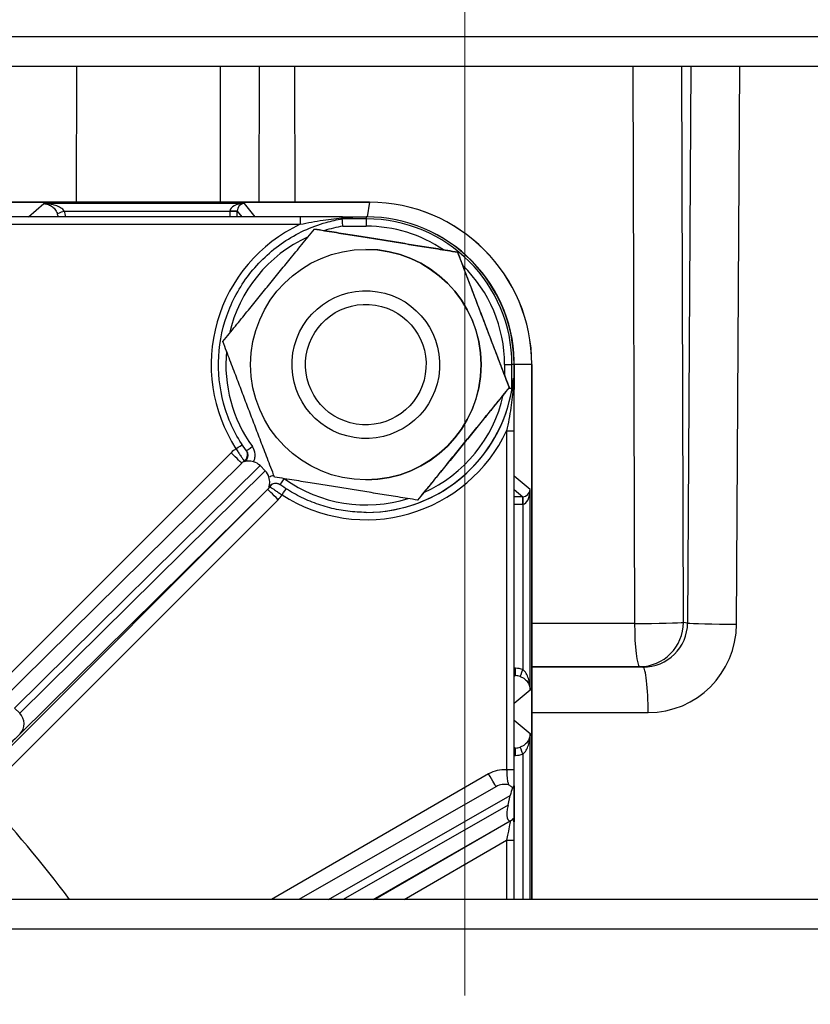
# Model space of a CAD drawing. Units: millimetres. Extents: x 218 to 2926, y 27 to 3814.
# Drawn here: x 1269 to 1322, y 747 to 814 of the extents above; entities that cross this region are included whole.
import ezdxf

# ---------------------------------------------------------------- set-up
doc = ezdxf.new("R2010")
doc.units = ezdxf.units.MM
doc.header["$LTSCALE"] = 14
doc.linetypes.add('DASHDOT2', pattern=[12.7, 6.35, -3.175, 0, -3.175])
doc.linetypes.add('LONG_DASH_DOTTED', pattern=[0.3001, 0.2362, -0.0295, 0.0049, -0.0295])
doc.layers.add('Centerline(Hillmar_metric)', color=7, linetype='LONG_DASH_DOTTED', lineweight=18)
doc.layers.add('Visible Edges(Hillmar_metric)', color=7, linetype='Continuous', lineweight=25)
doc.layers.add('Visible Tangent Edges(Hillmar_Metric)', color=7, linetype='Continuous', lineweight=25, true_color=0xc0c0c0)

msp = doc.modelspace()

# ---------------------------------------------------------------- linework, layer by layer
at = {"layer": 'Centerline(Hillmar_metric)', "linetype": 'DASHDOT2'}
msp.add_line((1299.0213, 1014.35), (1299.0213, 529.1197), dxfattribs=at)
at = {"layer": 'Visible Edges(Hillmar_metric)'}
for p, q in [((1205.7119, 810.4412), (1392.3307, 810.4412)), ((1285.1016, 801.2338), (1285.105, 810.4412)), ((1292.5599, 801.2338), (1195.8514, 801.2338)), ((1195.8514, 801.2338), (1292.5599, 801.2338)), ((1292.5599, 801.2338), (1292.5639, 801.2338)), ((1287.8723, 800.2486), (1264.921, 800.2486)), ((1290.7421, 800.2486), (1292.3432, 800.2486)), ((1292.3629, 800.2486), (1292.3432, 800.2486)), ((1292.3654, 800.2486), (1292.3629, 800.2486)), ((1288.841, 799.4204), (1288.8307, 799.4204)), ((1292.3223, 798.0486), (1292.3137, 798.0486)), ((1298.5312, 797.8608), (1298.5209, 797.8608)), ((1292.3137, 795.2486), (1292.3105, 795.2486)), ((1302.3432, 790.2486), (1302.3432, 788.6475)), ((1302.3629, 754.056), (1302.3629, 790.2486)), ((1303.5451, 754.056), (1303.5451, 790.2486)), ((1303.5451, 790.2486), (1303.5451, 754.056)), ((1303.549, 754.056), (1303.549, 790.2486)), ((1302.0256, 788.689), (1302.0154, 788.689)), ((1292.3137, 785.2486), (1292.3105, 785.2486)), ((1283.9081, 783.5837), (1267.1433, 767.0339)), ((1285.1501, 783.414), (1285.5037, 783.0604)), ((1292.3223, 782.4486), (1292.3137, 782.4486)), ((1295.8299, 781.0768), (1295.8196, 781.0768)), ((1292.342, 780.2486), (1292.3395, 780.2486)), ((1301.1224, 761.6821), (1287.7733, 754.056)), ((1301.9352, 760.4244), (1302.0907, 761.0891)), ((1302.3432, 761.6997), (1302.3432, 759.3464)), ((1302.2287, 759.4345), (1302.1819, 759.4083)), ((1392.3307, 754.056), (1205.7119, 754.056))]:
    msp.add_line(p, q, dxfattribs=at)
for centre, major_axis, ratio, start_param, end_param in [((1292.5599, 790.2486), (0, 10.9852), 0.999997, 4.712389, 6.2831853), ((1292.5599, 790.2486), (0, 10.9852), 0.999997, 4.712389, 6.2831853), ((1292.5639, 790.2486), (0, 10.9852), 0.999997, 4.712389, 6.2831853), ((1292.0617, 790.2486), (7.2212, 7.121), 0.9722424, 0.8718765, 0.9404927), ((1292.3432, 790.2486), (0, 10), 0.999997, 4.712389, 6.2831853), ((1292.3654, 790.2486), (0, 10), 0.999997, 4.6901944, 6.2831853), ((1292.3223, 790.2486), (0, 7.8), 0.999997, 3.1415927, 6.2831853), ((1292.0617, 790.2486), (10.2815, 0), 0.9726227, 6.1209996, 6.1896158), ((1283.8151, 784.1081), (-0.2846, 0.4182), 0.9999956, 4.712389, 4.7390267), ((1284.4181, 782.6819), (0.732, 0.7321), 0.9659258, 6.2831416, 6.7888531), ((1284.7716, 782.3284), (0.732, 0.7321), 0.9659258, 5.7774301, 6.2831416), ((1286.199, 781.7241), (0.2956, 0.4104), 0.9999962, 0, 0.0183561), ((1302.6486, 761.4024), (0.4797, 1.3577), 0.3106987, 1.5319654, 1.9115578), ((1302.493, 760.7377), (0.4797, 1.3577), 0.3106987, 1.9115578, 3.4823542)]:
    msp.add_ellipse(centre, major_axis=major_axis, ratio=ratio, start_param=start_param, end_param=end_param, dxfattribs=at)
for centre, major_axis, ratio in [((1292.3137, 790.2486), (0, -7.8), 0.999997), ((1292.3105, 790.2486), (0.7945, 4.9365), 0.9999971), ((1292.3082, 790.2486), (0.6483, 4.028), 0.9999971)]:
    msp.add_ellipse(centre, major_axis=major_axis, ratio=ratio, dxfattribs=at)
for points, knots in [([(1284.2255, 784.4037), (1283.6021, 785.2692), (1283.1184, 786.2352), (1282.4793, 788.2705), (1282.324, 789.3396), (1282.3576, 791.4727), (1282.5465, 792.5363), (1283.2494, 794.5505), (1283.7632, 795.5007), (1285.0641, 797.1916), (1285.8508, 797.9319), (1287.6174, 799.1278), (1288.5971, 799.583), (1289.9857, 799.9749), (1290.3534, 800.0566), (1290.7247, 800.1174)], [0.9465489, 0.9465489, 0.9465489, 0.9465489, 1.266549, 1.266549, 1.5865491, 1.5865491, 1.9065491, 1.9065491, 2.2265492, 2.2265492, 2.5465492, 2.5465492, 2.8665492, 2.8665492, 2.9793962, 2.9793962, 2.9793962, 2.9793962]), ([(1290.7421, 800.2486), (1290.3335, 800.2486), (1289.9225, 800.2486), (1288.9687, 800.2486), (1288.4236, 800.2486), (1287.8723, 800.2486)], [0.16510909, 0.16510909, 0.16510909, 0.16510909, 0.29151024, 0.29151024, 0.45688524, 0.45688524, 0.45688524, 0.45688524]), ([(1291.2794, 800.219), (1291.2029, 800.2218), (1291.1204, 800.2249), (1290.9298, 800.2321), (1290.8266, 800.2363), (1290.7308, 800.2409), (1290.7046, 800.2423), (1290.6746, 800.2444), (1290.6665, 800.2451), (1290.6612, 800.2459), (1290.6601, 800.2461), (1290.6595, 800.2465), (1290.6595, 800.2467), (1290.6603, 800.2469), (1290.661, 800.2471), (1290.6631, 800.2473), (1290.6646, 800.2474), (1290.6692, 800.2477), (1290.6729, 800.2479), (1290.6912, 800.2484), (1290.7147, 800.2486), (1290.7421, 800.2486)], [0, 0, 0, 0, 0.0248918, 0.0248918, 0.06198925, 0.06198925, 0.07545472, 0.07545472, 0.08355265, 0.08355265, 0.08610194, 0.08610194, 0.08780016, 0.08780016, 0.0893507, 0.0893507, 0.09130104, 0.09130104, 0.09486709, 0.09486709, 0.11011868, 0.11011868, 0.11011868, 0.11011868]), ([(1290.7132, 800.1136), (1290.7131, 800.1143), (1290.7147, 800.1151), (1290.719, 800.1163), (1290.7217, 800.1169), (1290.7248, 800.1174)], [0.1616241565, 0.1616241565, 0.1616241565, 0.1616241565, 0.1641016873, 0.1641016873, 0.1659139566, 0.1659139566, 0.1659139566, 0.1659139566]), ([(1290.7534, 799.6155), (1290.7533, 799.6166), (1290.7532, 799.6177), (1290.7482, 799.6772), (1290.7434, 799.7352), (1290.7343, 799.8448), (1290.7302, 799.8956), (1290.7226, 799.9895), (1290.7194, 800.0303), (1290.7148, 800.0897), (1290.7135, 800.1079), (1290.7132, 800.1136)], [-0.000331106, -0.000331106, -0.000331106, -0.000331106, 0, 0, 0.01760588, 0.01760588, 0.035198705, 0.035198705, 0.054719791, 0.054719791, 0.074196924, 0.074196924, 0.074196924, 0.074196924]), ([(1291.4077, 800.2049), (1291.4133, 800.2054), (1291.4193, 800.2061), (1291.4255, 800.2072), (1291.4276, 800.2078), (1291.4286, 800.2088), (1291.4278, 800.2094), (1291.4241, 800.2105), (1291.42, 800.2111), (1291.4027, 800.2132), (1291.3809, 800.2145), (1291.3372, 800.2168), (1291.3085, 800.218), (1291.2794, 800.219)], [0.379673351, 0.379673351, 0.379673351, 0.379673351, 0.382166485, 0.382166485, 0.383962685, 0.383962685, 0.385653029, 0.385653029, 0.387752477, 0.387752477, 0.394440482, 0.394440482, 0.403076007, 0.403076007, 0.403076007, 0.403076007]), ([(1302.3128, 789.1856), (1302.3117, 789.2148), (1302.3105, 789.2434), (1302.3081, 789.2872), (1302.3067, 789.3091), (1302.3046, 789.3265), (1302.304, 789.3306), (1302.3029, 789.3343), (1302.3023, 789.3351), (1302.3012, 789.3341), (1302.3006, 789.3321), (1302.2995, 789.3259), (1302.2988, 789.3199), (1302.2982, 789.3143)], [0.35984769, 0.35984769, 0.35984769, 0.35984769, 0.368483214, 0.368483214, 0.375171219, 0.375171219, 0.377270667, 0.377270667, 0.378961012, 0.378961012, 0.380757212, 0.380757212, 0.383250345, 0.383250345, 0.383250345, 0.383250345]), ([(1302.3432, 788.6475), (1302.3432, 788.6279), (1302.3431, 788.6062), (1302.3426, 788.5842), (1302.3425, 788.5785), (1302.3421, 788.5718), (1302.342, 788.5696), (1302.3417, 788.5669), (1302.3415, 788.566), (1302.3413, 788.5651), (1302.3411, 788.5649), (1302.3408, 788.5652), (1302.3406, 788.5658), (1302.3401, 788.5681), (1302.3398, 788.5704), (1302.3389, 788.5787), (1302.3383, 788.5873), (1302.3358, 788.6247), (1302.3336, 788.6688), (1302.3268, 788.8172), (1302.3203, 788.9851), (1302.3128, 789.1856)], [0, 0, 0, 0, 0.005894036, 0.005894036, 0.007976846, 0.007976846, 0.009017231, 0.009017231, 0.009711317, 0.009711317, 0.010347424, 0.010347424, 0.011162055, 0.011162055, 0.012660902, 0.012660902, 0.01640893, 0.01640893, 0.028675042, 0.028675042, 0.062088177, 0.062088177, 0.062088177, 0.062088177]), ([(1302.2043, 788.6224), (1302.1985, 788.6228), (1302.1802, 788.6243), (1302.1204, 788.6292), (1302.0796, 788.6326), (1302.016, 788.6378), (1302.0013, 788.639), (1301.986, 788.6403)], [0, 0, 0, 0, 0.019474544, 0.019474544, 0.038993036, 0.038993036, 0.044547227, 0.044547227, 0.044547227, 0.044547227]), ([(1302.2083, 788.6339), (1302.2077, 788.6308), (1302.2072, 788.6281), (1302.206, 788.6239), (1302.2051, 788.6223), (1302.2043, 788.6224)], [0.4819054377, 0.4819054377, 0.4819054377, 0.4819054377, 0.483717707, 0.483717707, 0.4861952379, 0.4861952379, 0.4861952379, 0.4861952379]), ([(1284.716, 783.6649), (1284.6521, 783.6822), (1284.5886, 783.6955), (1284.4564, 783.7143), (1284.391, 783.718), (1284.2157, 783.7143), (1284.1263, 783.6935), (1284.0574, 783.6663), (1284.0567, 783.666), (1284.056, 783.6657)], [0, 0, 0, 0, 0.019839865, 0.019839865, 0.042649366, 0.042649366, 0.086648367, 0.086648367, 0.087097441, 0.087097441, 0.087097441, 0.087097441]), ([(1285.7565, 781.9652), (1285.7568, 781.9659), (1285.7571, 781.9666), (1285.7841, 782.0357), (1285.8046, 782.1254), (1285.808, 782.301), (1285.8042, 782.3666), (1285.7853, 782.4989), (1285.7719, 782.5624), (1285.7546, 782.6263)], [-0.000377969, -0.000377969, -0.000377969, -0.000377969, 0, 0, 0.03703446, 0.03703446, 0.056233249, 0.056233249, 0.072932571, 0.072932571, 0.072932571, 0.072932571]), ([(1292.3395, 780.2486), (1291.9234, 780.2486), (1291.5072, 780.2746), (1290.6813, 780.3783), (1290.2717, 780.4559), (1289.4651, 780.6616), (1289.0683, 780.7896), (1288.2937, 781.0941), (1287.9159, 781.2706), (1287.1852, 781.6692), (1286.8323, 781.8913), (1286.4947, 782.1346)], [6.28318531, 6.28318531, 6.28318531, 6.28318531, 6.40803478, 6.40803478, 6.53288426, 6.53288426, 6.65773374, 6.65773374, 6.78258321, 6.78258321, 6.90743269, 6.90743269, 6.90743269, 6.90743269]), ([(1301.9763, 761.8082), (1301.9773, 761.8078), (1301.9784, 761.8073), (1302.0528, 761.774), (1302.1188, 761.7311), (1302.2014, 761.6558), (1302.2252, 761.6301), (1302.2457, 761.604)], [-0.000417961, -0.000417961, -0.000417961, -0.000417961, 0, 0, 0.029583942, 0.029583942, 0.043951116, 0.043951116, 0.043951116, 0.043951116]), ([(1302.2457, 761.604), (1302.2487, 761.5976), (1302.2517, 761.5924), (1302.2666, 761.5734), (1302.2785, 761.5784), (1302.3105, 761.6372), (1302.3256, 761.7135), (1302.3364, 761.7416), (1302.3381, 761.7442), (1302.3401, 761.7428), (1302.3407, 761.7415), (1302.3416, 761.7368), (1302.342, 761.7343), (1302.3425, 761.7278), (1302.3427, 761.7242), (1302.3431, 761.7138), (1302.3432, 761.7066), (1302.3432, 761.6997)], [0.21431322, 0.21431322, 0.21431322, 0.21431322, 0.22447682, 0.22447682, 0.26438517, 0.26438517, 0.33243567, 0.33243567, 0.34705666, 0.34705666, 0.35366948, 0.35366948, 0.35813516, 0.35813516, 0.36225989, 0.36225989, 0.36893791, 0.36893791, 0.36893791, 0.36893791]), ([(1302.2287, 759.4345), (1302.1874, 759.4106), (1302.1394, 759.3827), (1302.0921, 759.3553), (1302.0914, 759.3549), (1302.0907, 759.3545)], [0.057983568, 0.057983568, 0.057983568, 0.057983568, 0.094151458, 0.094151458, 0.094689227, 0.094689227, 0.094689227, 0.094689227]), ([(1302.3432, 759.3464), (1302.3432, 759.3394), (1302.3431, 759.3321), (1302.3428, 759.3213), (1302.3426, 759.3174), (1302.342, 759.3112), (1302.3418, 759.3089), (1302.341, 759.305), (1302.3406, 759.3039), (1302.3394, 759.3023), (1302.3386, 759.303), (1302.3359, 759.308), (1302.3336, 759.3164), (1302.3202, 759.3742), (1302.3026, 759.4745), (1302.2672, 759.5221), (1302.2547, 759.5157), (1302.2377, 759.4704), (1302.2331, 759.4542), (1302.2287, 759.4345)], [0, 0, 0, 0, 0.002095841, 0.002095841, 0.003448564, 0.003448564, 0.004649321, 0.004649321, 0.00611543, 0.00611543, 0.008614458, 0.008614458, 0.014136077, 0.014136077, 0.03737429, 0.03737429, 0.050197354, 0.050197354, 0.055093714, 0.055093714, 0.055093714, 0.055093714])]:
    msp.add_open_spline(points, degree=3, knots=knots, dxfattribs=at)
for points in [[(1282.6349, 791.8082), (1285.7293, 795.6143), (1288.8307, 799.4204)], [(1288.8307, 799.4204), (1293.6723, 798.6406), (1298.5209, 797.8608)], [(1298.5312, 797.8608), (1293.6896, 798.6406), (1288.841, 799.4204)], [(1298.5209, 797.8608), (1300.2647, 793.2749), (1302.0154, 788.689)], [(1302.0256, 788.689), (1300.2819, 793.2749), (1298.5312, 797.8608)], [(1286.1294, 782.6364), (1284.3787, 787.2223), (1282.6349, 791.8082)], [(1302.0154, 788.689), (1298.914, 784.8829), (1295.8196, 781.0768)], [(1295.8299, 781.0768), (1298.9312, 784.8829), (1302.0256, 788.689)], [(1295.8196, 781.0768), (1290.971, 781.8566), (1286.1294, 782.6364)]]:
    msp.add_rational_spline(points, [1, 1.15470053838, 1], degree=2, dxfattribs=at)
for points in [[(1284.2255, 784.4037), (1284.2281, 784.4001), (1284.2307, 784.3964), (1284.2332, 784.3927)], [(1286.4871, 782.1399), (1286.4896, 782.1382), (1286.4922, 782.1364), (1286.4947, 782.1346)]]:
    msp.add_open_spline(points, degree=3, dxfattribs=at)
at = {"layer": 'Visible Tangent Edges(Hillmar_Metric)'}
for p, q in [((1392.3307, 812.4412), (1205.7119, 812.4412)), ((1272.7338, 810.4412), (1272.7053, 801.2338)), ((1282.4597, 810.4412), (1282.4562, 801.2338)), ((1287.5262, 801.2338), (1287.4977, 810.4412)), ((1310.3844, 810.4412), (1310.5012, 772.7282)), ((1313.8122, 772.8026), (1313.6956, 810.4412)), ((1314.3106, 810.4412), (1314.0913, 772.7597)), ((1317.4022, 772.6771), (1317.6221, 810.4412)), ((1269.4799, 800.2486), (1270.5092, 801.1446)), ((1284.0899, 801.1446), (1270.5092, 801.1446)), ((1284.8217, 800.2486), (1284.0899, 801.1446)), ((1292.5599, 801.2338), (1292.3964, 800.2486)), ((1271.9025, 800.6447), (1283.1032, 800.6447)), ((1283.1032, 800.6447), (1283.0963, 800.2486)), ((1283.5951, 800.2486), (1283.6019, 800.636)), ((1283.6019, 800.6388), (1283.9206, 800.2486)), ((1264.9198, 799.7486), (1287.8711, 799.7486)), ((1292.3394, 800.1136), (1290.7132, 800.1136)), ((1292.3432, 800.2486), (1292.3394, 800.1136)), ((1290.7534, 799.6155), (1292.3383, 799.6155)), ((1301.7051, 790.2486), (1302.2043, 790.2486)), ((1301.7051, 790.2486), (1301.7051, 789.5318)), ((1302.3432, 790.2486), (1302.2043, 790.2486)), ((1302.2043, 788.6224), (1302.2043, 790.2486)), ((1302.3629, 790.2486), (1302.3432, 790.2486)), ((1303.5451, 790.2486), (1302.3653, 790.2486)), ((1303.5451, 790.2486), (1303.549, 790.2486)), ((1301.8432, 785.7765), (1302.3444, 785.7765)), ((1301.8432, 785.7765), (1301.8432, 762.8251)), ((1302.3444, 762.8251), (1302.3444, 785.7765)), ((1283.1983, 784.2856), (1263.1726, 764.2599)), ((1268.5282, 767.0053), (1285.1501, 783.414)), ((1285.5037, 783.0604), (1268.8817, 766.6517)), ((1303.4412, 781.7933), (1302.3629, 782.7021)), ((1285.6707, 781.8107), (1265.645, 761.785)), ((1268.9065, 765.2616), (1285.6707, 781.8107)), ((1302.3629, 781.7882), (1302.9329, 781.3078)), ((1303.4412, 768.2126), (1303.4412, 781.7933)), ((1266.3546, 761.0779), (1286.3802, 781.1036)), ((1302.9301, 781.3078), (1302.3629, 781.2979)), ((1302.3629, 780.7978), (1302.94, 780.8079)), ((1302.94, 780.8079), (1302.94, 769.6071)), ((1310.5012, 772.7282), (1303.549, 772.7282)), ((1314.0913, 772.7597), (1313.8122, 772.8026)), ((1303.549, 769.8078), (1310.8466, 769.8078)), ((1311.0723, 769.773), (1303.549, 769.773)), ((1310.8466, 769.8078), (1311.0723, 769.773)), ((1302.4516, 769.6979), (1302.3629, 769.6994)), ((1302.3629, 769.1994), (1302.4417, 769.198)), ((1302.4417, 769.198), (1302.3629, 769.1316)), ((1303.4412, 768.2126), (1302.3629, 767.3039)), ((1268.8817, 766.6517), (1268.5282, 767.0053)), ((1303.549, 766.6955), (1311.4177, 766.6955)), ((1302.3629, 766.1934), (1303.4412, 765.2846)), ((1303.4412, 754.056), (1303.4412, 765.2846)), ((1302.3629, 764.3656), (1302.4417, 764.2992)), ((1302.4417, 764.2992), (1302.3629, 764.2979)), ((1302.3629, 763.7978), (1302.4516, 763.7994)), ((1302.94, 763.8902), (1302.94, 754.056)), ((1300.6203, 762.5456), (1285.916, 754.056)), ((1302.3444, 762.8251), (1301.8432, 762.8251)), ((1289.7798, 754.056), (1302.0907, 761.0891)), ((1301.9352, 760.4244), (1290.7877, 754.056)), ((1292.8132, 754.056), (1302.1819, 759.4083)), ((1302.0907, 759.3545), (1292.9135, 754.056)), ((1294.916, 754.056), (1301.8432, 758.0554)), ((1301.8432, 758.0554), (1302.3444, 758.0554)), ((1301.8432, 758.0554), (1301.8432, 754.056)), ((1302.3444, 754.056), (1302.3444, 758.0554)), ((1205.7119, 752.056), (1392.3307, 752.056))]:
    msp.add_line(p, q, dxfattribs=at)
for centre, major_axis, ratio, start_param, end_param in [((1284.0899, 800.6447), (-0.9867, -0.01), 0.5066166, 4.7072907, 6.2604175), ((1284.0899, 800.6447), (0.2133, 0.4561), 0.962399, 0.4523179, 2.0054447), ((1271.9012, 800.6447), (-0.4697, -0.1715), 0.0008449, 0.0210957, 1.5731098), ((1270.4921, 800.1298), (0.7132, 0.7016), 0.9995493, 5.6247918, 5.8561903), ((1270.4933, 800.1298), (1.0441, 1.0774), 0.9997837, 5.5612196, 5.8322909), ((1283.0896, 800.6447), (-0.0175, -0.5), 0.0271812, 1.5717459, 1.5745802), ((1283.102, 800.6447), (0.4999, -0.0087), 0.000043, 0.0123728, 1.5683338), ((1283.1021, 800.6475), (0.4999, -0.0087), 0.0027909, 4.7149009, 6.2708125), ((1283.5895, 800.636), (0.0175, 1), 0.0123719, 4.712605, 4.7154392), ((1292.3432, 790.2486), (0, -10.5), 0.999997, 3.5815686, 5.2858382), ((1287.8723, 799.7486), (0, 0.5), 0.0024629, 0, 1.5707963), ((1292.3395, 799.6155), (0, 0.5), 0.0024629, 0.0872665, 1.5707963), ((1292.3394, 790.2486), (0, 9.865), 0.999997, 4.712389, 6.2831853), ((1292.3383, 790.2486), (0, 9.5), 0.999997, 0.167618, 0.3034663), ((1292.3383, 790.2486), (0, 9.3669), 0.999997, 5.6899062, 6.2831853), ((1292.3383, 790.2486), (0, 9.5), 0.999997, 0.4271562, 1.3480791), ((1292.3383, 790.2486), (0, -9.3669), 0.999997, 1.5707963, 2.3689556), ((1292.3383, 790.2486), (0, 9.5), 0.999997, 1.4748684, 2.1950437), ((1292.342, 790.2486), (0, -10), 0.999997, 0, 1.4772268), ((1292.3395, 790.2486), (0, -10), 0.999997, 0, 1.4086106), ((1292.3383, 790.2486), (0, -9.5), 0.999997, 0.424222, 1.3510157), ((1292.3432, 790.2486), (0, -10.5), 0.999997, 5.709736, 7.4140057), ((1284.6125, 782.8714), (1.464, 1.4642), 0.9659258, 1.3675206, 1.5707526), ((1283.5216, 784.552), (0.42, 0.2713), 0.0013362, 4.7144579, 6.1921383), ((1283.8013, 784.1391), (0.4176, 0.2749), 0.9986708, 4.7166727, 6.2586567), ((1284.6312, 784.696), (-0.4057, -0.2922), 0.0014395, 4.7143874, 6.2831853), ((1283.1958, 784.2856), (0.7071, -0.7071), 0.0017415, 0.0068943, 1.5690548), ((1284.61, 782.8714), (0.7832, 0.7797), 0.9049133, 1.3669651, 1.5661337), ((1286.7869, 782.5403), (-0.2922, -0.4057), 0.0019984, 4.7349549, 6.2831853), ((1292.3383, 790.2486), (0, -9.5), 0.999997, 5.6611614, 6.586052), ((1284.9636, 782.5178), (0.7832, 0.7797), 0.9049133, 4.7144116, 4.9202654), ((1286.3778, 781.1036), (-0.7071, 0.7071), 0.0017415, 4.7106475, 6.2814438), ((1286.2314, 781.709), (0.2802, 0.4141), 0.9984889, 0.0277301, 1.579304), ((1286.6454, 781.4282), (0.2713, 0.42), 0.0020689, 4.7137252, 6.2100427), ((1302.9412, 781.7933), (-0.4584, -0.2095), 0.9556083, 1.1423183, 2.695445), ((1302.9412, 781.7933), (-0.0116, -0.9855), 0.5072137, 0.0236626, 1.5767894), ((1284.966, 782.5178), (1.464, 1.4642), 0.9659258, 4.7123452, 4.9155773), ((1302.9325, 781.2929), (-1, -0.0174), 0.0148771, 4.7117584, 4.7145927), ((1302.9388, 780.8079), (-0.0087, 0.4999), 0.0024625, 4.712346, 6.268307), ((1302.9416, 780.8079), (-0.0087, 0.4999), 0.0003713, 0.0148782, 1.5707899), ((1302.9412, 780.793), (0.5, 0.0174), 0.0297271, 1.5693884, 1.5722227), ((1310.8559, 772.8067), (3, 0.0093), 0.0259933, 4.5938122, 6.1122486), ((1310.8559, 772.8067), (0, -3), 0.1182591, 4.7385689, 6.2570054), ((1310.8559, 772.8067), (-0.4561, -2.9651), 0.9851051, 0.1517463, 1.7198035), ((1311.0816, 772.772), (2.9353, 0.6679), 0.9960393, 4.4864328, 6.0544901), ((1311.4363, 772.6935), (1.5684, 5.7919), 0.9938492, 3.4044964, 4.9725537), ((1317.0476, 772.7556), (-2.9999, 0.0175), 0.0256688, 0.1709352, 1.6894435), ((1311.063, 766.7741), (0, 3), 0.1182591, 4.686209, 6.2570054), ((1302.4504, 769.6979), (-0.0087, -0.4999), 0.0024625, 0.0148783, 1.5708393), ((1302.4239, 768.1979), (0.7251, 0.6893), 0.9995491, 0.4604201, 0.793097), ((1302.4251, 768.1979), (1.0627, 1.0591), 0.9997838, 0.4368753, 0.7695521), ((1302.9388, 769.6071), (-0.1715, -0.4697), 0.0023134, 0.0196272, 1.5716412), ((1268.1994, 765.9687), (0.7025, -0.7117), 0.9654722, 0.0066852, 1.5774815), ((1265.1534, 761.505), (3.8891, 3.8891), 0.0017415, 0.2635409, 1.4852714), ((1302.4239, 765.2993), (0.7251, -0.6893), 0.9995491, 5.4900883, 5.8227652), ((1302.4504, 763.7994), (-0.0087, 0.4999), 0.0024625, 4.712346, 6.268307), ((1302.4251, 765.2993), (1.0627, -1.0591), 0.9997838, 5.5136332, 5.84631), ((1302.9388, 763.8902), (-0.1715, 0.4697), 0.0023134, 4.7115441, 6.2635581), ((1301.6203, 760.8135), (1.7931, 1.0353), 0.9659273, 0.9532686, 1.5707585), ((1300.6178, 762.5456), (0.5, -0.866), 0.0021329, 0.0048662, 1.5695649), ((1301.6178, 760.8135), (0.958, 0.5511), 0.9048321, 0.7525749, 1.5675023), ((1209.3435, 707.2486), (0, 78.4084), 0.999997, 5.3521061, 5.4690873)]:
    msp.add_ellipse(centre, major_axis=major_axis, ratio=ratio, start_param=start_param, end_param=end_param, dxfattribs=at)
for points, knots in [([(1271.9025, 800.6447), (1271.8423, 800.7271), (1271.7531, 800.8037), (1271.5448, 800.9312), (1271.4267, 800.9828), (1271.302, 801.0234), (1271.1773, 801.0641), (1271.0465, 801.0938), (1270.7804, 801.1336), (1270.6443, 801.1438), (1270.5092, 801.1446)], [-0.20974054, -0.20974054, -0.20974054, -0.20974054, -0.15713081, -0.15713081, -0.10452109, -0.10452109, -0.10452109, -0.05191137, -0.05191137, 0.00069836, 0.00069836, 0.00069836, 0.00069836]), ([(1270.5092, 801.1446), (1270.5985, 801.143), (1270.6886, 801.1288), (1270.8646, 801.0747), (1270.9511, 801.0346), (1271.0336, 800.9799), (1271.1161, 800.9252), (1271.1944, 800.856), (1271.3324, 800.6854), (1271.3916, 800.583), (1271.4317, 800.4732)], [-0.00069836, -0.00069836, -0.00069836, -0.00069836, 0.05191137, 0.05191137, 0.10452109, 0.10452109, 0.10452109, 0.15713081, 0.15713081, 0.20974054, 0.20974054, 0.20974054, 0.20974054]), ([(1287.8711, 799.7486), (1288.3723, 799.8548), (1288.8912, 799.9509), (1289.8946, 800.0986), (1290.3763, 800.154), (1291.0017, 800.2021), (1291.1405, 800.2113), (1291.2794, 800.219)], [-0.45688524, -0.45688524, -0.45688524, -0.45688524, -0.29151024, -0.29151024, -0.14575258, -0.14575258, -0.10432298, -0.10432298, -0.10432298, -0.10432298]), ([(1302.3128, 789.1856), (1302.3051, 789.0466), (1302.2959, 788.9078), (1302.2481, 788.2823), (1302.1928, 787.8003), (1302.0454, 786.7967), (1301.9494, 786.2777), (1301.8432, 785.7765)], [-0.65326291, -0.65326291, -0.65326291, -0.65326291, -0.61183332, -0.61183332, -0.46607566, -0.46607566, -0.30070066, -0.30070066, -0.30070066, -0.30070066]), ([(1302.3444, 785.7765), (1302.3444, 786.3277), (1302.3442, 786.873), (1302.3437, 787.8274), (1302.3435, 788.2386), (1302.3432, 788.6475)], [0.30070066, 0.30070066, 0.30070066, 0.30070066, 0.46607566, 0.46607566, 0.59247681, 0.59247681, 0.59247681, 0.59247681]), ([(1283.5229, 784.552), (1283.5734, 784.4751), (1283.6249, 784.3973), (1283.727, 784.244), (1283.7772, 784.1691), (1283.8526, 784.0571), (1283.8799, 784.0166), (1283.9048, 783.9797), (1283.9453, 783.9198), (1283.9803, 783.868), (1284.0494, 783.7657), (1284.0735, 783.7299), (1284.0776, 783.7232)], [0, 0, 0, 0, 0.0138086, 0.0138086, 0.0285232, 0.0285232, 0.037719825, 0.037719825, 0.037719825, 0.052675717, 0.052675717, 0.075439649, 0.075439649, 0.075439649, 0.075439649]), ([(1284.2332, 784.3927), (1284.2828, 784.3198), (1284.3133, 784.2332), (1284.3236, 784.0943), (1284.3198, 784.0438), (1284.3086, 783.995), (1284.2967, 783.9428), (1284.2761, 783.8922), (1284.2024, 783.771), (1284.1345, 783.7071), (1284.056, 783.6657)], [-0.16744332, -0.16744332, -0.16744332, -0.16744332, -0.11489893, -0.11489893, -0.08505969, -0.08505969, -0.08505969, -0.05325371, -0.05325371, 0, 0, 0, 0]), ([(1284.716, 783.6649), (1284.7501, 783.7339), (1284.7763, 783.8073), (1284.7937, 783.8821), (1284.8163, 783.9796), (1284.8242, 784.0801), (1284.8038, 784.3656), (1284.7376, 784.5466), (1284.63, 784.696)], [0.06212968, 0.06212968, 0.06212968, 0.06212968, 0.08505969, 0.08505969, 0.08505969, 0.11489893, 0.11489893, 0.17011938, 0.17011938, 0.17011938, 0.17011938]), ([(1286.0962, 782.7246), (1286.0333, 782.7182), (1285.9711, 782.7059), (1285.8569, 782.6716), (1285.8046, 782.651), (1285.7546, 782.6263)], [0.072529425, 0.072529425, 0.072529425, 0.072529425, 0.091368955, 0.091368955, 0.107989699, 0.107989699, 0.107989699, 0.107989699]), ([(1285.7565, 781.9652), (1285.7767, 782.0035), (1285.8019, 782.0391), (1285.8918, 782.1361), (1285.9697, 782.1844), (1286.1206, 782.2292), (1286.1899, 782.235), (1286.3103, 782.2206), (1286.3613, 782.2062), (1286.4366, 782.1717), (1286.4627, 782.1568), (1286.4871, 782.1399)], [-0.17011938, -0.17011938, -0.17011938, -0.17011938, -0.14415991, -0.14415991, -0.09136895, -0.09136895, -0.05076053, -0.05076053, -0.01952328, -0.01952328, -0.00184476, -0.00184476, -0.00184476, -0.00184476]), ([(1285.8155, 781.9853), (1285.8225, 781.9808), (1285.8587, 781.9564), (1285.9616, 781.8867), (1286.0136, 781.8515), (1286.0737, 781.8108), (1286.1107, 781.7858), (1286.1512, 781.7585), (1286.2634, 781.6829), (1286.3384, 781.6325), (1286.4919, 781.5303), (1286.5697, 781.4788), (1286.6466, 781.4282)], [0, 0, 0, 0, 0.022763932, 0.022763932, 0.037719825, 0.037719825, 0.037719825, 0.04691645, 0.04691645, 0.06163105, 0.06163105, 0.075439649, 0.075439649, 0.075439649, 0.075439649]), ([(1302.7673, 769.1375), (1302.8771, 769.0974), (1302.9796, 769.0381), (1303.1505, 768.8998), (1303.2199, 768.8213), (1303.2749, 768.7386), (1303.3298, 768.6558), (1303.3701, 768.569), (1303.4248, 768.3925), (1303.4392, 768.3022), (1303.4412, 768.2126)], [0, 0, 0, 0, 0.05260972, 0.05260972, 0.10521945, 0.10521945, 0.10521945, 0.15782917, 0.15782917, 0.21043889, 0.21043889, 0.21043889, 0.21043889]), ([(1303.4412, 768.2126), (1303.4402, 768.3478), (1303.4298, 768.4841), (1303.3898, 768.7504), (1303.36, 768.8814), (1303.3192, 769.0062), (1303.2784, 769.131), (1303.2267, 769.2492), (1303.099, 769.4576), (1303.0224, 769.5469), (1302.94, 769.6071)], [-0.21043889, -0.21043889, -0.21043889, -0.21043889, -0.15782917, -0.15782917, -0.10521945, -0.10521945, -0.10521945, -0.05260972, -0.05260972, 0, 0, 0, 0]), ([(1303.4412, 765.2846), (1303.4392, 765.195), (1303.4248, 765.1047), (1303.3701, 764.9282), (1303.3298, 764.8414), (1303.2749, 764.7586), (1303.2199, 764.6759), (1303.1505, 764.5975), (1302.9796, 764.4591), (1302.8771, 764.3998), (1302.7673, 764.3597)], [-0.00069836, -0.00069836, -0.00069836, -0.00069836, 0.05191137, 0.05191137, 0.10452109, 0.10452109, 0.10452109, 0.15713081, 0.15713081, 0.20974054, 0.20974054, 0.20974054, 0.20974054]), ([(1302.94, 763.8902), (1303.0224, 763.9503), (1303.099, 764.0396), (1303.2267, 764.248), (1303.2784, 764.3663), (1303.3192, 764.4911), (1303.36, 764.6158), (1303.3898, 764.7468), (1303.4298, 765.0131), (1303.4402, 765.1494), (1303.4412, 765.2846)], [-0.20974054, -0.20974054, -0.20974054, -0.20974054, -0.15713081, -0.15713081, -0.10452109, -0.10452109, -0.10452109, -0.05191137, -0.05191137, 0.00069836, 0.00069836, 0.00069836, 0.00069836]), ([(1301.8432, 762.8251), (1301.8471, 762.7242), (1301.8518, 762.6218), (1301.8674, 762.3688), (1301.8805, 762.2243), (1301.9132, 762.0152), (1301.9317, 761.9377), (1301.9596, 761.85), (1301.9695, 761.8246), (1301.9763, 761.8082)], [-0.2069503, -0.2069503, -0.2069503, -0.2069503, -0.16167808, -0.16167808, -0.08924253, -0.08924253, -0.03291577, -0.03291577, 0, 0, 0, 0]), ([(1302.3432, 761.6997), (1302.3432, 761.7184), (1302.3433, 761.7378), (1302.3437, 761.9295), (1302.3441, 762.1441), (1302.3444, 762.5211), (1302.3444, 762.6742), (1302.3444, 762.8251)], [0.08090133, 0.08090133, 0.08090133, 0.08090133, 0.08924253, 0.08924253, 0.16167808, 0.16167808, 0.2069503, 0.2069503, 0.2069503, 0.2069503]), ([(1302.0907, 759.3545), (1302.0908, 759.3545), (1302.0907, 759.3542), (1302.0893, 759.3438), (1302.0715, 759.2489), (1302.0131, 758.9415), (1301.9724, 758.7284), (1301.9009, 758.3557), (1301.8721, 758.2054), (1301.8432, 758.0554)], [0.05109351, 0.05109351, 0.05109351, 0.05109351, 0.05654711, 0.05654711, 0.14825374, 0.14825374, 0.24425374, 0.24425374, 0.30425374, 0.30425374, 0.30425374, 0.30425374]), ([(1302.3444, 758.0554), (1302.3444, 758.2554), (1302.3443, 758.4558), (1302.344, 758.9065), (1302.3437, 759.1504), (1302.3432, 759.3464)], [-0.30425374, -0.30425374, -0.30425374, -0.30425374, -0.24425374, -0.24425374, -0.162743, -0.162743, -0.162743, -0.162743])]:
    msp.add_open_spline(points, degree=3, knots=knots, dxfattribs=at)
for points in [[(1284.0776, 783.7232), (1284.0694, 783.7056), (1284.0622, 783.6864), (1284.056, 783.6657)], [(1285.7565, 781.9652), (1285.7777, 781.9708), (1285.7974, 781.9776), (1285.8155, 781.9853)]]:
    msp.add_open_spline(points, degree=3, dxfattribs=at)

doc.saveas('drawing.dxf')
